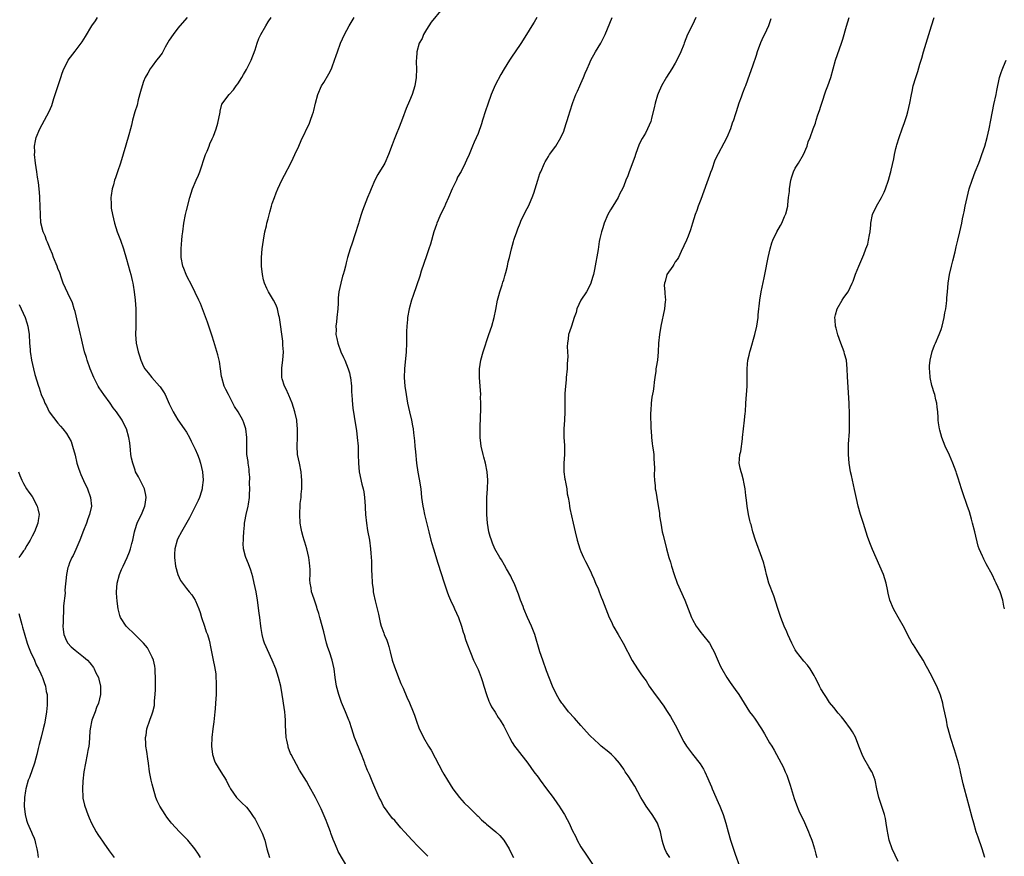
# Model space of a CAD drawing. Units: inches. Extents: x 2514000 to 2517000, y 1533000 to 1536000.
# Drawn here: x 2515064 to 2515294, y 1535547 to 1535742 of the extents above; entities that cross this region are included whole.
import ezdxf

# ---------------------------------------------------------------- set-up
doc = ezdxf.new("R2010")
doc.units = ezdxf.units.IN
doc.header["$MEASUREMENT"] = 0
doc.layers.add('LD25141533_10ft', color=93, linetype='Continuous')

msp = doc.modelspace()

# ---------------------------------------------------------------- linework, layer by layer
at = {"layer": 'LD25141533_10ft'}
for points, elevation in [([(2515162.66, 1535745), (2515160.11, 1535741.89), (2515159, 1535740.16), (2515158.31, 1535739), (2515157.94, 1535738.06), (2515157.31, 1535737), (2515156.74, 1535735), (2515156.66, 1535733.34), (2515156.59, 1535733), (2515156.58, 1535732.58), (2515156.63, 1535731), (2515156.6, 1535729), (2515156.3, 1535727), (2515155.61, 1535725), (2515155, 1535723.53), (2515154.22, 1535721.78), (2515153.39, 1535719.39), (2515152.59, 1535717.41), (2515152.45, 1535717), (2515152.09, 1535716.09), (2515151.45, 1535714.55), (2515151, 1535713.28), (2515150.12, 1535711), (2515149.23, 1535709), (2515149, 1535708.57), (2515147.67, 1535706.33), (2515146.97, 1535705), (2515146.1, 1535703), (2515145.79, 1535702.21), (2515145.26, 1535701), (2515144.47, 1535699), (2515144.03, 1535697.97), (2515143.78, 1535697), (2515143.24, 1535695.24), (2515143.1, 1535694.9), (2515142.27, 1535692.27), (2515141.68, 1535690.32), (2515141.21, 1535689), (2515140.59, 1535687), (2515140.24, 1535685.76), (2515140.07, 1535685), (2515139.76, 1535683.76), (2515139.55, 1535683), (2515139.41, 1535682.59), (2515138.97, 1535681.03), (2515138.55, 1535679), (2515138.39, 1535677.61), (2515138.35, 1535676.35), (2515138.27, 1535675), (2515138.09, 1535673), (2515137.97, 1535671.97), (2515137.87, 1535671), (2515137.89, 1535670.11), (2515137.87, 1535669), (2515138.05, 1535668.05), (2515138.28, 1535667), (2515139, 1535665), (2515139.65, 1535663.65), (2515139.93, 1535663), (2515140.73, 1535661), (2515141, 1535660.04), (2515141.21, 1535659.21), (2515141.24, 1535659), (2515141.47, 1535657), (2515141.52, 1535655.52), (2515141.56, 1535655), (2515141.62, 1535653.62), (2515141.81, 1535651.81), (2515142.1, 1535649.9), (2515142.37, 1535648.37), (2515142.63, 1535646.63), (2515142.84, 1535645), (2515143.02, 1535642.98), (2515143.07, 1535641), (2515143.1, 1535639), (2515143.3, 1535637), (2515143.94, 1535634.06), (2515144.21, 1535633), (2515144.34, 1535632.34), (2515144.53, 1535631), (2515144.68, 1535629), (2515144.69, 1535628.69), (2515144.79, 1535627), (2515144.97, 1535624.97), (2515145.26, 1535623.26), (2515145.71, 1535621), (2515145.96, 1535619), (2515145.99, 1535618.01), (2515146.12, 1535616.12), (2515146.13, 1535615), (2515146.16, 1535613.84), (2515146.23, 1535613), (2515146.34, 1535611), (2515146.52, 1535609.48), (2515146.56, 1535609), (2515146.61, 1535608.61), (2515147, 1535606.84), (2515147.49, 1535605), (2515147.77, 1535603.77), (2515147.92, 1535603), (2515148.2, 1535601.8), (2515148.4, 1535601), (2515148.57, 1535600.57), (2515149, 1535599.32), (2515149.13, 1535599), (2515149.73, 1535597.73), (2515149.93, 1535597), (2515150.23, 1535596.23), (2515150.49, 1535595), (2515151.01, 1535593), (2515151.51, 1535591.51), (2515152.17, 1535589.83), (2515152.47, 1535589), (2515152.59, 1535588.59), (2515153, 1535587.58), (2515153.51, 1535586.49), (2515154.41, 1535584.41), (2515155.04, 1535583.04), (2515155.87, 1535581), (2515156.19, 1535580.19), (2515156.58, 1535579), (2515157.3, 1535577), (2515157.87, 1535575.87), (2515158.26, 1535575), (2515159.43, 1535573), (2515160.04, 1535572.04), (2515161, 1535570.24), (2515162.68, 1535567), (2515163, 1535566.43), (2515163.85, 1535565), (2515165.15, 1535563), (2515166.71, 1535561), (2515167.78, 1535559.78), (2515169, 1535558.61), (2515170.6, 1535557), (2515170.79, 1535556.79), (2515171, 1535556.6), (2515171.79, 1535555.79), (2515172.72, 1535555), (2515173, 1535554.73), (2515175.15, 1535553), (2515176.11, 1535552.11), (2515177, 1535551), (2515178.23, 1535549), (2515178.5, 1535548.5), (2515179.28, 1535547)], 7010), ([(2515106.3, 1535547), (2515105.8, 1535547.8), (2515104.97, 1535549), (2515103.32, 1535551), (2515103, 1535551.37), (2515101.34, 1535553), (2515099.52, 1535555), (2515099.28, 1535555.28), (2515099, 1535555.69), (2515098.42, 1535556.42), (2515098.02, 1535557), (2515096.8, 1535559), (2515096.19, 1535560.19), (2515095.88, 1535561), (2515095.21, 1535563.21), (2515095, 1535564.11), (2515094.77, 1535565), (2515094.41, 1535567), (2515094.15, 1535569), (2515093.98, 1535570.02), (2515093.73, 1535571.73), (2515093.51, 1535573), (2515093.51, 1535573.51), (2515093.46, 1535575), (2515093.56, 1535575.56), (2515093.78, 1535577), (2515094.44, 1535579), (2515095, 1535580.51), (2515095.15, 1535581), (2515095.51, 1535582.49), (2515095.56, 1535583), (2515095.56, 1535583.56), (2515095.72, 1535585), (2515095.79, 1535586.21), (2515095.76, 1535587.76), (2515095.79, 1535589), (2515095.72, 1535590.28), (2515095.7, 1535591), (2515095.62, 1535591.62), (2515095.3, 1535593), (2515095, 1535593.76), (2515094.41, 1535595), (2515093.87, 1535595.87), (2515092.94, 1535597), (2515091, 1535598.95), (2515088.9, 1535601), (2515087.63, 1535603), (2515087.44, 1535603.44), (2515087.08, 1535605), (2515086.81, 1535606.81), (2515086.7, 1535608.7), (2515086.7, 1535609), (2515086.86, 1535611), (2515087.39, 1535613), (2515087.85, 1535614.15), (2515088.21, 1535615), (2515089.15, 1535617), (2515089.71, 1535618.29), (2515089.98, 1535619), (2515090.28, 1535620.28), (2515090.48, 1535621), (2515090.84, 1535623), (2515091, 1535623.49), (2515091.51, 1535625), (2515091.99, 1535626.01), (2515092.51, 1535627), (2515093, 1535628.22), (2515093.28, 1535629), (2515093.35, 1535629.35), (2515093.58, 1535631), (2515093.55, 1535631.55), (2515093.23, 1535633), (2515092.22, 1535635), (2515091.78, 1535635.78), (2515091.13, 1535637), (2515091, 1535637.33), (2515090.45, 1535639), (2515090.2, 1535640.2), (2515090.05, 1535641), (2515089.91, 1535642.09), (2515089.75, 1535643.75), (2515089.54, 1535645), (2515088.99, 1535647), (2515088.34, 1535648.34), (2515088, 1535649), (2515086.64, 1535651), (2515085.93, 1535651.93), (2515085.18, 1535653), (2515083.7, 1535655), (2515082.6, 1535656.6), (2515082.38, 1535657), (2515081.4, 1535659), (2515080.57, 1535661), (2515079.83, 1535663), (2515079.65, 1535663.65), (2515079.25, 1535665), (2515078.78, 1535667), (2515078.41, 1535668.41), (2515078.3, 1535669), (2515078.01, 1535670.01), (2515077.65, 1535671.65), (2515077, 1535674.37), (2515076.84, 1535675), (2515076.42, 1535676.42), (2515075.32, 1535678.68), (2515074.27, 1535681), (2515073.85, 1535682.15), (2515073.42, 1535683.42), (2515073, 1535684.45), (2515072.81, 1535685), (2515072.02, 1535687), (2515071.76, 1535687.76), (2515071.2, 1535689), (2515070.6, 1535690.6), (2515070.36, 1535691), (2515070.02, 1535692.02), (2515069.55, 1535693), (2515069.06, 1535695.06), (2515068.92, 1535696.92), (2515068.88, 1535699), (2515068.83, 1535700.83), (2515068.78, 1535701.22), (2515068.65, 1535703), (2515068.5, 1535704.5), (2515068.28, 1535705.72), (2515068.1, 1535707), (2515067.81, 1535709), (2515067.58, 1535711), (2515067.6, 1535711.6), (2515067.58, 1535713), (2515067.79, 1535714.21), (2515067.96, 1535715), (2515068.77, 1535717), (2515069.89, 1535719), (2515070.98, 1535721.02), (2515071.58, 1535722.42), (2515072.08, 1535724.08), (2515072.4, 1535725), (2515073, 1535726.85), (2515073.73, 1535729), (2515074.03, 1535729.97), (2515074.41, 1535731), (2515075, 1535732.21), (2515075.41, 1535733), (2515077, 1535735.1), (2515078.66, 1535737.34), (2515079.45, 1535738.55), (2515080.89, 1535741), (2515081.77, 1535742.23), (2515082.28, 1535743)], 6970), ([(2515103.13, 1535743), (2515101.46, 1535741), (2515101, 1535740.5), (2515099.86, 1535739), (2515099, 1535737.66), (2515098.05, 1535736.05), (2515097.31, 1535734.69), (2515097, 1535734.3), (2515096.46, 1535733.54), (2515096.02, 1535733), (2515095, 1535731.66), (2515094.54, 1535731), (2515094, 1535730), (2515093.39, 1535729), (2515093, 1535728.07), (2515092.63, 1535727), (2515092.31, 1535725.69), (2515091.76, 1535723.76), (2515091.48, 1535722.52), (2515090.97, 1535721), (2515090.43, 1535719), (2515090.14, 1535717.86), (2515089.97, 1535717), (2515089.58, 1535715.58), (2515088.82, 1535713.18), (2515087.61, 1535709), (2515086.94, 1535707), (2515086.41, 1535705.59), (2515086.23, 1535705), (2515085.95, 1535703.95), (2515085.67, 1535703), (2515085.45, 1535701.45), (2515085.37, 1535701), (2515085.41, 1535699.41), (2515085.4, 1535699), (2515085.47, 1535698.53), (2515085.73, 1535697), (2515086, 1535696), (2515086.24, 1535695), (2515086.87, 1535693), (2515087.6, 1535691), (2515088.3, 1535689), (2515089, 1535686.59), (2515089.76, 1535683.76), (2515089.99, 1535683), (2515090.35, 1535681.65), (2515090.5, 1535681), (2515090.56, 1535680.56), (2515090.82, 1535679), (2515091.02, 1535677), (2515091.16, 1535675), (2515091.22, 1535673), (2515091.17, 1535671.17), (2515091.17, 1535670.83), (2515091.12, 1535669), (2515091.3, 1535667), (2515091.74, 1535665), (2515092.06, 1535664.06), (2515092.36, 1535663), (2515093, 1535661.56), (2515093.28, 1535661), (2515094.08, 1535660.08), (2515094.89, 1535659), (2515096.69, 1535657), (2515096.83, 1535656.83), (2515097, 1535656.56), (2515097.65, 1535655.65), (2515098.02, 1535655), (2515099, 1535652.83), (2515099.92, 1535651), (2515101, 1535649.11), (2515102.49, 1535647), (2515103, 1535646.21), (2515103.67, 1535645), (2515104.11, 1535644.11), (2515105, 1535642.27), (2515105.55, 1535641), (2515105.97, 1535639.97), (2515106.3, 1535639), (2515106.74, 1535637), (2515106.87, 1535635), (2515106.69, 1535633.3), (2515106.65, 1535633), (2515106.47, 1535632.47), (2515106.02, 1535631), (2515105.71, 1535630.29), (2515105, 1535628.92), (2515103.73, 1535626.27), (2515101.82, 1535623), (2515101, 1535621.44), (2515100.8, 1535621), (2515100.3, 1535619), (2515100.23, 1535617.77), (2515100.23, 1535617), (2515100.45, 1535615), (2515100.99, 1535612.99), (2515101.63, 1535611.63), (2515102.06, 1535611), (2515103, 1535609.77), (2515103.66, 1535609), (2515104.26, 1535608.26), (2515105.05, 1535607.05), (2515105.1, 1535606.9), (2515105.89, 1535605), (2515106.19, 1535604.19), (2515106.53, 1535603), (2515107.19, 1535601), (2515107.61, 1535599.61), (2515107.88, 1535599), (2515108.27, 1535597.73), (2515108.44, 1535597), (2515108.52, 1535596.52), (2515109.25, 1535593), (2515109.56, 1535591.56), (2515109.82, 1535589.82), (2515109.86, 1535589), (2515109.92, 1535587.92), (2515109.89, 1535585), (2515109.8, 1535583), (2515109.68, 1535581.68), (2515109.64, 1535581), (2515109.43, 1535579.43), (2515109.37, 1535578.63), (2515109.12, 1535577), (2515108.9, 1535575), (2515108.84, 1535573), (2515109.04, 1535571), (2515109.55, 1535569.55), (2515109.8, 1535569), (2515111, 1535566.95), (2515112.25, 1535565), (2515112.51, 1535564.51), (2515113, 1535563.5), (2515113.27, 1535563), (2515114.7, 1535561), (2515115.84, 1535559.84), (2515117, 1535558.7), (2515117.75, 1535557.75), (2515118.58, 1535556.58), (2515119, 1535555.9), (2515119.49, 1535555), (2515120.51, 1535553), (2515120.66, 1535552.66), (2515121.25, 1535551), (2515121.77, 1535549), (2515122.34, 1535547)], 6980), ([(2515140.61, 1535544.61), (2515138.4, 1535548.4), (2515138.13, 1535549), (2515137.52, 1535550.48), (2515137.2, 1535551.2), (2515136.68, 1535552.68), (2515136.59, 1535553), (2515135.85, 1535555), (2515135.61, 1535555.61), (2515134.38, 1535558.38), (2515133.12, 1535561), (2515131.62, 1535563.62), (2515131, 1535564.77), (2515129.39, 1535567.39), (2515128.65, 1535568.65), (2515127.43, 1535571), (2515127.29, 1535571.29), (2515126.75, 1535572.75), (2515126.68, 1535573), (2515126.39, 1535574.39), (2515126.28, 1535575), (2515126.1, 1535577.9), (2515126.08, 1535579), (2515126.02, 1535580.02), (2515125.91, 1535581), (2515125.64, 1535583), (2515125.54, 1535583.54), (2515125.34, 1535585), (2515125, 1535587), (2515124.5, 1535589), (2515123.81, 1535591), (2515122.98, 1535593), (2515121.22, 1535597), (2515121, 1535597.67), (2515120.63, 1535599), (2515120.39, 1535600.39), (2515120.31, 1535601), (2515120.08, 1535603), (2515119.99, 1535603.99), (2515119.59, 1535607), (2515119.23, 1535609), (2515118.8, 1535611), (2515118.47, 1535612.47), (2515118.03, 1535614.03), (2515117.49, 1535615.49), (2515116.84, 1535617), (2515116.8, 1535617.2), (2515116.31, 1535619), (2515116.25, 1535620.25), (2515116.27, 1535621), (2515116.33, 1535621.67), (2515116.4, 1535623), (2515116.5, 1535624.5), (2515116.56, 1535625), (2515116.64, 1535625.36), (2515116.93, 1535627), (2515117.42, 1535629), (2515117.45, 1535629.45), (2515117.7, 1535631), (2515117.7, 1535631.7), (2515117.75, 1535633), (2515117.73, 1535634.27), (2515117.74, 1535635.74), (2515117.63, 1535637), (2515117.61, 1535637.61), (2515117.37, 1535639), (2515117.35, 1535639.35), (2515117.11, 1535641), (2515117.08, 1535642.92), (2515117.07, 1535645), (2515116.82, 1535647), (2515116.37, 1535648.37), (2515116.13, 1535649), (2515115.04, 1535651), (2515114.21, 1535652.21), (2515113.83, 1535653), (2515112.77, 1535655), (2515112.18, 1535656.18), (2515111.82, 1535657), (2515111.21, 1535659), (2515111.19, 1535659.19), (2515110.9, 1535661), (2515110.68, 1535662.68), (2515110.31, 1535664.31), (2515109.39, 1535667.39), (2515109, 1535668.63), (2515107.91, 1535671.91), (2515107, 1535674.39), (2515106.24, 1535676.24), (2515105.89, 1535677), (2515105, 1535678.8), (2515104.3, 1535680.3), (2515103, 1535682.8), (2515102.91, 1535683), (2515102.42, 1535684.42), (2515102.17, 1535685), (2515101.76, 1535687), (2515101.73, 1535687.73), (2515101.74, 1535689), (2515101.87, 1535690.13), (2515101.92, 1535691), (2515102.02, 1535692.02), (2515102.13, 1535693), (2515102.4, 1535695), (2515102.79, 1535697), (2515103, 1535697.92), (2515103.79, 1535701), (2515104.42, 1535703), (2515105.25, 1535705), (2515105.78, 1535706.22), (2515106.08, 1535707), (2515107.47, 1535711), (2515107.82, 1535711.82), (2515108.28, 1535713), (2515108.47, 1535713.53), (2515109, 1535714.65), (2515109.28, 1535715.28), (2515109.91, 1535717), (2515110.35, 1535718.35), (2515110.87, 1535720.87), (2515110.88, 1535721.12), (2515111.22, 1535722.78), (2515112.98, 1535725), (2515113.93, 1535726.07), (2515114.57, 1535727), (2515115, 1535727.53), (2515115.89, 1535729), (2515116.33, 1535729.67), (2515117, 1535730.86), (2515118.06, 1535733), (2515119, 1535735.47), (2515119.47, 1535737), (2515119.89, 1535738.11), (2515120.34, 1535739), (2515121.48, 1535741), (2515122.02, 1535741.98), (2515122.79, 1535743)], 6990), ([(2515159.26, 1535547.26), (2515158.3, 1535548.3), (2515157.6, 1535549), (2515157, 1535549.64), (2515155.64, 1535551), (2515153.86, 1535553), (2515153, 1535553.93), (2515151.59, 1535555.59), (2515151, 1535556.17), (2515150.64, 1535556.64), (2515150.35, 1535557), (2515149.82, 1535557.82), (2515148.94, 1535559), (2515148.33, 1535560.33), (2515147.95, 1535561), (2515146.43, 1535564.43), (2515145.67, 1535566.33), (2515145.25, 1535567.25), (2515144.7, 1535568.7), (2515144.6, 1535569), (2515144.37, 1535569.63), (2515143.83, 1535571), (2515143.57, 1535571.57), (2515142.43, 1535574.43), (2515142.22, 1535575), (2515141.54, 1535577), (2515141, 1535578.69), (2515140.89, 1535579), (2515140.08, 1535581), (2515139.15, 1535583.15), (2515138.5, 1535585), (2515137.99, 1535587), (2515137.68, 1535589), (2515137.43, 1535591), (2515137.01, 1535593), (2515136.33, 1535595), (2515135.98, 1535595.99), (2515135.68, 1535597), (2515135, 1535599.63), (2515134.1, 1535603), (2515133.89, 1535603.89), (2515133.52, 1535605), (2515133.41, 1535605.41), (2515132.85, 1535607), (2515132.39, 1535608.39), (2515132.2, 1535609), (2515132.08, 1535609.92), (2515131.87, 1535611), (2515131.81, 1535611.81), (2515131.84, 1535613), (2515131.83, 1535614.17), (2515131.8, 1535615), (2515131.73, 1535615.73), (2515131.53, 1535617), (2515131.04, 1535619.04), (2515130.6, 1535620.6), (2515130.45, 1535621), (2515130.22, 1535621.78), (2515129.91, 1535623), (2515129.78, 1535623.78), (2515129.53, 1535625), (2515129.41, 1535627), (2515129.41, 1535627.41), (2515129.53, 1535629), (2515129.55, 1535629.55), (2515129.74, 1535631), (2515129.76, 1535631.76), (2515129.89, 1535633), (2515129.92, 1535635), (2515129.86, 1535635.86), (2515129.74, 1535637), (2515129.35, 1535639), (2515128.93, 1535641), (2515128.79, 1535643), (2515128.88, 1535645), (2515128.93, 1535647), (2515128.76, 1535648.76), (2515128.72, 1535649), (2515128.27, 1535651), (2515127.99, 1535651.99), (2515127.65, 1535653), (2515126.89, 1535654.89), (2515126.83, 1535655), (2515126.29, 1535656.29), (2515125.87, 1535657), (2515125.32, 1535658.68), (2515125.23, 1535659), (2515125.21, 1535661), (2515125.23, 1535661.23), (2515125.48, 1535663), (2515125.6, 1535665), (2515125.51, 1535666.49), (2515125.49, 1535667), (2515125.44, 1535667.44), (2515124.7, 1535673), (2515124.58, 1535673.42), (2515124.22, 1535675), (2515123.89, 1535675.89), (2515123.33, 1535677), (2515122.17, 1535679), (2515121.77, 1535679.77), (2515121.21, 1535681), (2515121, 1535681.74), (2515120.7, 1535683), (2515120.49, 1535685), (2515120.49, 1535687), (2515120.66, 1535689), (2515120.93, 1535691), (2515121.31, 1535693), (2515121.65, 1535694.35), (2515121.77, 1535695), (2515122.02, 1535696.02), (2515122.42, 1535697.58), (2515122.82, 1535699), (2515123, 1535699.55), (2515123.51, 1535701), (2515123.93, 1535702.07), (2515124.33, 1535703), (2515125.24, 1535705), (2515125.83, 1535706.17), (2515127.31, 1535709), (2515127.86, 1535710.14), (2515128.31, 1535711), (2515129.2, 1535713), (2515129.75, 1535714.26), (2515131.67, 1535718.33), (2515131.94, 1535719), (2515132.36, 1535720.36), (2515132.59, 1535721), (2515132.68, 1535721.32), (2515133.06, 1535723), (2515133.64, 1535725), (2515134.51, 1535727), (2515135, 1535727.85), (2515136.18, 1535729.82), (2515136.79, 1535731), (2515137, 1535731.5), (2515137.56, 1535733), (2515137.9, 1535734.1), (2515138.2, 1535735), (2515138.96, 1535737), (2515139.87, 1535739), (2515140.95, 1535741.05), (2515142.14, 1535743)], 7000), ([(2515184.75, 1535743), (2515184.07, 1535741.93), (2515183.57, 1535741), (2515182.33, 1535739), (2515181, 1535736.95), (2515179.67, 1535735), (2515179, 1535733.95), (2515178.34, 1535733), (2515177.12, 1535731), (2515176.33, 1535729.67), (2515175, 1535727.22), (2515174.08, 1535725), (2515173.27, 1535722.73), (2515172.78, 1535721.22), (2515172.02, 1535719), (2515171.79, 1535718.21), (2515171, 1535715.92), (2515170.14, 1535713.86), (2515169.74, 1535713), (2515168.92, 1535711), (2515168.28, 1535709.72), (2515168.04, 1535709), (2515167.04, 1535707.04), (2515166.24, 1535705.76), (2515165.95, 1535705), (2515165, 1535703), (2515164.15, 1535701), (2515163.42, 1535699.42), (2515163.17, 1535698.83), (2515162.26, 1535697), (2515161.68, 1535695.68), (2515161.4, 1535695), (2515161.31, 1535694.69), (2515160.71, 1535693), (2515159.88, 1535690.12), (2515159.54, 1535689), (2515159, 1535687.35), (2515157.78, 1535683.78), (2515157.4, 1535682.6), (2515155.9, 1535678.1), (2515155.51, 1535677), (2515154.95, 1535675), (2515154.58, 1535673), (2515154.54, 1535672.55), (2515154.36, 1535671), (2515154.3, 1535669.7), (2515154.31, 1535667), (2515154.24, 1535665), (2515153.82, 1535661), (2515153.78, 1535659), (2515153.94, 1535657), (2515154.23, 1535655), (2515154.59, 1535653), (2515155.03, 1535650.97), (2515155.48, 1535649), (2515155.73, 1535647.73), (2515155.85, 1535647), (2515155.94, 1535646.06), (2515156.19, 1535644.19), (2515156.26, 1535643), (2515156.39, 1535641.61), (2515156.66, 1535639), (2515156.93, 1535636.93), (2515157.25, 1535635.25), (2515157.63, 1535633), (2515157.85, 1535631), (2515158.1, 1535629), (2515158.28, 1535628.28), (2515158.51, 1535627), (2515159.5, 1535623), (2515160.02, 1535621), (2515160.23, 1535620.23), (2515160.6, 1535619), (2515161.64, 1535615.64), (2515163.09, 1535611.09), (2515163.81, 1535609), (2515164.13, 1535608.13), (2515164.62, 1535607), (2515165.36, 1535605.36), (2515165.55, 1535605), (2515165.97, 1535603.97), (2515166.45, 1535603), (2515167.18, 1535601), (2515167.57, 1535599.57), (2515167.77, 1535599), (2515168.11, 1535597.89), (2515168.37, 1535597), (2515169.21, 1535594.79), (2515169.97, 1535593), (2515171, 1535590.82), (2515171.75, 1535589), (2515172.03, 1535588.03), (2515172.38, 1535587), (2515172.99, 1535584.99), (2515173.5, 1535583.5), (2515173.79, 1535583), (2515174.17, 1535582.17), (2515175, 1535580.92), (2515175.69, 1535579.69), (2515176.17, 1535579), (2515177, 1535577.66), (2515177.91, 1535575.91), (2515178.34, 1535575), (2515179, 1535573.84), (2515179.51, 1535573), (2515180.15, 1535572.15), (2515182.6, 1535569), (2515184.04, 1535567), (2515185, 1535565.72), (2515185.49, 1535565), (2515187, 1535563.03), (2515188.52, 1535561), (2515189.54, 1535559.54), (2515189.94, 1535559), (2515190.33, 1535558.33), (2515191.15, 1535557), (2515191.82, 1535555.82), (2515192.25, 1535555), (2515193, 1535553.4), (2515193.8, 1535551.8), (2515194.16, 1535551), (2515195, 1535549.48), (2515195.31, 1535549), (2515196.02, 1535548.02), (2515197.99, 1535545)], 7020), ([(2515215.73, 1535547), (2515215.46, 1535547.46), (2515215, 1535548.18), (2515214.59, 1535549), (2515214.2, 1535550.2), (2515213.97, 1535551), (2515213.57, 1535553), (2515212.88, 1535555), (2515212.18, 1535556.18), (2515211.65, 1535557), (2515211, 1535557.87), (2515210.22, 1535559), (2515209.74, 1535559.74), (2515209, 1535561), (2515207.61, 1535563.61), (2515206.02, 1535566.02), (2515205.35, 1535567), (2515205, 1535567.56), (2515204.42, 1535568.42), (2515203.97, 1535569), (2515203, 1535570.18), (2515202.15, 1535571), (2515201.53, 1535571.53), (2515199.76, 1535573), (2515199, 1535573.66), (2515198.3, 1535574.3), (2515197, 1535575.54), (2515195.71, 1535577), (2515195, 1535577.77), (2515193.53, 1535579.53), (2515192.14, 1535581), (2515191, 1535582.45), (2515190.75, 1535582.75), (2515190.55, 1535583), (2515189.95, 1535583.95), (2515189.34, 1535585), (2515188.4, 1535587), (2515187, 1535590.51), (2515186.09, 1535593), (2515185.4, 1535595), (2515184.24, 1535599), (2515183.45, 1535601), (2515183, 1535601.98), (2515182.55, 1535603), (2515181.71, 1535605), (2515181.53, 1535605.53), (2515180.95, 1535607), (2515180.44, 1535608.44), (2515179.41, 1535611), (2515179, 1535611.87), (2515178.63, 1535612.63), (2515177.67, 1535614.33), (2515177.21, 1535615.21), (2515176.45, 1535616.45), (2515176.07, 1535617), (2515174.93, 1535619), (2515174.36, 1535620.36), (2515174.13, 1535621), (2515173.87, 1535621.87), (2515173.56, 1535623), (2515173.2, 1535625), (2515173.04, 1535627), (2515173.02, 1535629), (2515173.08, 1535631), (2515173.19, 1535633), (2515173.28, 1535635), (2515173.14, 1535637), (2515172.72, 1535639), (2515172.36, 1535640.36), (2515172.17, 1535641), (2515171.73, 1535643), (2515171.63, 1535643.63), (2515171.51, 1535645), (2515171.53, 1535646.47), (2515171.5, 1535647), (2515171.5, 1535647.5), (2515171.65, 1535651.65), (2515171.65, 1535653), (2515171.62, 1535654.38), (2515171.63, 1535655), (2515171.49, 1535657), (2515171.34, 1535659), (2515171.35, 1535661), (2515171.65, 1535663), (2515172.2, 1535665), (2515173.55, 1535669), (2515174.19, 1535671), (2515174.76, 1535673), (2515175.14, 1535674.86), (2515175.55, 1535677), (2515175.85, 1535678.15), (2515176.08, 1535679), (2515176.63, 1535680.63), (2515176.79, 1535681.21), (2515177, 1535681.81), (2515177.26, 1535682.74), (2515177.51, 1535683.51), (2515177.86, 1535685), (2515178.04, 1535685.96), (2515178.36, 1535687), (2515178.84, 1535689), (2515179.29, 1535690.71), (2515179.36, 1535691), (2515179.5, 1535691.5), (2515180.03, 1535693), (2515180.32, 1535693.68), (2515180.81, 1535695), (2515181, 1535695.45), (2515182.15, 1535697.85), (2515182.78, 1535699), (2515183, 1535699.47), (2515183.65, 1535701), (2515184.01, 1535701.99), (2515184.96, 1535705.04), (2515185.45, 1535706.55), (2515185.63, 1535707), (2515186.49, 1535709), (2515186.67, 1535709.33), (2515187.42, 1535710.58), (2515187.69, 1535711), (2515189.12, 1535713), (2515190.34, 1535715), (2515191, 1535716.49), (2515191.2, 1535717), (2515192.17, 1535720.17), (2515192.41, 1535721), (2515193.15, 1535723.15), (2515193.85, 1535725), (2515194.21, 1535725.79), (2515194.72, 1535727), (2515195, 1535727.6), (2515195.62, 1535729), (2515196.02, 1535729.98), (2515196.48, 1535731), (2515197, 1535732.27), (2515197.35, 1535733), (2515198.44, 1535735), (2515199.65, 1535737), (2515200.69, 1535739), (2515202.33, 1535743)], 7030), ([(2515221.78, 1535743), (2515221, 1535741.24), (2515219.9, 1535739), (2515219.1, 1535737), (2515219, 1535736.71), (2515218.31, 1535735), (2515217.38, 1535733), (2515217, 1535732.3), (2515216.23, 1535731), (2515214.96, 1535729.04), (2515213.78, 1535727), (2515213, 1535725.23), (2515212.86, 1535724.86), (2515212.31, 1535723), (2515212.11, 1535721.89), (2515211.48, 1535719.48), (2515211.38, 1535719), (2515211.28, 1535718.72), (2515210.55, 1535717), (2515210.03, 1535716.03), (2515209.28, 1535714.72), (2515208.61, 1535713.39), (2515207.73, 1535711), (2515207.56, 1535710.44), (2515206.29, 1535707), (2515205.97, 1535706.03), (2515205.5, 1535705), (2515205, 1535703.74), (2515204.67, 1535703), (2515204.1, 1535701.9), (2515203.68, 1535701), (2515202.46, 1535699), (2515201.88, 1535698.12), (2515201.3, 1535697), (2515200.43, 1535695), (2515200.1, 1535693.9), (2515199.79, 1535693), (2515199.45, 1535691.45), (2515199.29, 1535690.71), (2515199, 1535688.88), (2515198.16, 1535684.16), (2515197.91, 1535683), (2515197.69, 1535682.31), (2515197.32, 1535681), (2515197, 1535680.31), (2515196.27, 1535679), (2515195, 1535677), (2515194.08, 1535675), (2515193.86, 1535674.14), (2515193.45, 1535673), (2515192.79, 1535671), (2515192.37, 1535669.63), (2515192.12, 1535669), (2515192.04, 1535668.04), (2515191.84, 1535667), (2515191.76, 1535666.24), (2515191.86, 1535665), (2515191.92, 1535663.92), (2515191.8, 1535662.2), (2515191.77, 1535661), (2515191.59, 1535659), (2515191.56, 1535658.44), (2515191.4, 1535657), (2515191.29, 1535655.29), (2515191.25, 1535651), (2515191.16, 1535649), (2515191.02, 1535646.98), (2515191.04, 1535645), (2515191.17, 1535643.17), (2515191.14, 1535642.86), (2515191.16, 1535641), (2515191.03, 1535639), (2515191.03, 1535637), (2515191.26, 1535635.26), (2515191.3, 1535635), (2515191.41, 1535634.59), (2515191.7, 1535633), (2515191.81, 1535631.82), (2515192.01, 1535631), (2515192.25, 1535629.75), (2515192.32, 1535629), (2515192.41, 1535628.41), (2515193.2, 1535625), (2515193.63, 1535623), (2515194.11, 1535621), (2515194.75, 1535619), (2515195, 1535618.36), (2515195.59, 1535617), (2515196.05, 1535616.05), (2515197, 1535614.24), (2515197.41, 1535613.41), (2515197.58, 1535613), (2515198.04, 1535612.04), (2515198.44, 1535611), (2515199, 1535609.65), (2515199.24, 1535609), (2515199.76, 1535607.76), (2515200.04, 1535607), (2515201.62, 1535603), (2515202.2, 1535601.8), (2515202.56, 1535601), (2515202.7, 1535600.7), (2515203.72, 1535599), (2515204.86, 1535597), (2515206.98, 1535592.98), (2515208.23, 1535591), (2515209, 1535589.86), (2515209.6, 1535589), (2515210.19, 1535588.19), (2515210.96, 1535587), (2515212.36, 1535585), (2515212.64, 1535584.64), (2515214.32, 1535582.32), (2515215, 1535581.28), (2515215.89, 1535579.89), (2515217, 1535577.96), (2515218.02, 1535576.02), (2515218.48, 1535575), (2515219, 1535574), (2515219.62, 1535573), (2515221, 1535571.13), (2515222.82, 1535568.82), (2515223.61, 1535567.61), (2515223.91, 1535567), (2515224.59, 1535565.41), (2515224.86, 1535564.86), (2515225.45, 1535563.45), (2515225.59, 1535563), (2515227, 1535559.83), (2515227.39, 1535559), (2515228.15, 1535557), (2515228.77, 1535555), (2515229.33, 1535553), (2515229.93, 1535551), (2515231, 1535547.76), (2515232, 1535545)], 7040), ([(2515239.33, 1535742.67), (2515238.75, 1535741), (2515237.84, 1535739), (2515237.55, 1535738.45), (2515236.93, 1535737.07), (2515236.15, 1535735), (2515235.87, 1535734.13), (2515235, 1535731.65), (2515234.34, 1535729.66), (2515233.38, 1535727), (2515233.26, 1535726.74), (2515232.71, 1535725.29), (2515232.4, 1535724.4), (2515231.87, 1535723), (2515231.21, 1535721), (2515231, 1535720.3), (2515230.58, 1535719), (2515230.31, 1535718.31), (2515229.87, 1535717), (2515229.01, 1535714.99), (2515228.33, 1535713.67), (2515227, 1535711.21), (2515226.27, 1535709.73), (2515225.51, 1535707.51), (2515225.2, 1535706.8), (2515225, 1535706.14), (2515224.41, 1535704.41), (2515223, 1535700.51), (2515222.37, 1535699), (2515222.02, 1535697.98), (2515221.62, 1535697), (2515221.01, 1535695.01), (2515220.59, 1535693.41), (2515220, 1535692), (2515219.63, 1535691), (2515219, 1535689.69), (2515218.41, 1535688.41), (2515217.74, 1535687), (2515217.47, 1535686.53), (2515217, 1535685.96), (2515216.68, 1535685.32), (2515216.47, 1535685), (2515215.03, 1535683), (2515214.63, 1535681.37), (2515214.48, 1535681), (2515214.45, 1535680.45), (2515214.59, 1535679), (2515214.6, 1535678.6), (2515214.73, 1535677), (2515214.69, 1535676.69), (2515214.48, 1535675), (2515213.65, 1535671), (2515213.32, 1535669), (2515213.12, 1535667), (2515213.03, 1535665), (2515212.84, 1535663), (2515212.57, 1535661.43), (2515212.51, 1535661), (2515212.45, 1535660.45), (2515212.23, 1535659), (2515212.09, 1535657.91), (2515212.01, 1535657), (2515211.83, 1535655.83), (2515211.57, 1535654.43), (2515211.36, 1535653), (2515211.28, 1535651.28), (2515211.24, 1535650.76), (2515211.32, 1535647), (2515211.36, 1535646.64), (2515211.46, 1535645), (2515211.62, 1535643.62), (2515211.74, 1535643), (2515211.86, 1535642.14), (2515212, 1535641), (2515212.03, 1535640.03), (2515212.11, 1535639), (2515212.14, 1535637.86), (2515212.11, 1535636.11), (2515212.16, 1535635), (2515212.29, 1535633.71), (2515212.35, 1535633), (2515212.45, 1535632.45), (2515212.68, 1535631), (2515213.04, 1535629.04), (2515213.31, 1535627.31), (2515213.37, 1535626.63), (2515213.61, 1535625), (2515213.98, 1535623), (2515214.17, 1535622.17), (2515214.97, 1535619), (2515215.51, 1535617), (2515215.87, 1535615.87), (2515216.11, 1535615), (2515216.74, 1535613), (2515217.48, 1535611), (2515219.21, 1535607), (2515220.77, 1535603), (2515221, 1535602.54), (2515221.91, 1535601), (2515222.35, 1535600.35), (2515223, 1535599.47), (2515223.4, 1535599), (2515224.98, 1535596.98), (2515225.71, 1535595.71), (2515226.05, 1535595), (2515227, 1535592.83), (2515227.58, 1535591.58), (2515227.87, 1535591), (2515229.02, 1535589.02), (2515229.83, 1535587.83), (2515231, 1535586.21), (2515231.84, 1535585), (2515234.33, 1535581), (2515235, 1535580.11), (2515235.47, 1535579.47), (2515237.12, 1535577), (2515237.83, 1535575.83), (2515239, 1535573.78), (2515239.5, 1535573), (2515240.06, 1535572.06), (2515240.66, 1535571), (2515241.73, 1535569), (2515242.16, 1535568.16), (2515242.68, 1535567), (2515243, 1535566.21), (2515243.45, 1535565), (2515243.83, 1535563.83), (2515244.75, 1535560.75), (2515245.28, 1535559.28), (2515245.86, 1535557.86), (2515247.14, 1535555.14), (2515248.06, 1535553), (2515248.33, 1535552.33), (2515248.84, 1535551), (2515249, 1535550.54), (2515249.49, 1535549), (2515249.8, 1535547.8), (2515250.03, 1535547)], 7050), ([(2515269, 1535546.07), (2515267.63, 1535549), (2515266.94, 1535551), (2515266.45, 1535553.55), (2515266.24, 1535555), (2515266.05, 1535556.05), (2515265.81, 1535557), (2515264.5, 1535561), (2515264.05, 1535563), (2515263.64, 1535565), (2515262.92, 1535566.92), (2515262.88, 1535567), (2515262.16, 1535568.16), (2515261, 1535570.14), (2515260.59, 1535571), (2515260.17, 1535572.17), (2515259.86, 1535573), (2515259.04, 1535575.04), (2515258.33, 1535576.33), (2515257.87, 1535577), (2515256.39, 1535579), (2515255.77, 1535579.77), (2515255, 1535580.63), (2515253.99, 1535581.99), (2515253, 1535583.19), (2515252.3, 1535584.3), (2515251.79, 1535585), (2515251, 1535586.33), (2515250.63, 1535587), (2515250.13, 1535588.13), (2515249.64, 1535589), (2515249.44, 1535589.44), (2515248.46, 1535591), (2515247.86, 1535591.86), (2515247, 1535592.8), (2515245.31, 1535595), (2515245, 1535595.48), (2515244.21, 1535597), (2515243.29, 1535599), (2515243, 1535599.65), (2515242.44, 1535601), (2515241.66, 1535603), (2515241.49, 1535603.49), (2515240.92, 1535605.08), (2515240.01, 1535608.01), (2515238.84, 1535611), (2515238.46, 1535612.46), (2515238.27, 1535613), (2515238.09, 1535614.09), (2515237.81, 1535615), (2515237.67, 1535615.67), (2515237.23, 1535617), (2515235.72, 1535621), (2515235.08, 1535623), (2515234.68, 1535624.68), (2515234.57, 1535625), (2515234.42, 1535625.58), (2515234.12, 1535627), (2515233.77, 1535629), (2515233.62, 1535630.38), (2515233.47, 1535631.47), (2515233.29, 1535633), (2515233, 1535634.56), (2515232.92, 1535635), (2515232.53, 1535636.53), (2515232.37, 1535637), (2515232.17, 1535637.83), (2515231.93, 1535639), (2515231.96, 1535639.96), (2515232.08, 1535641), (2515232.32, 1535641.68), (2515232.66, 1535644.66), (2515232.73, 1535645), (2515232.94, 1535647), (2515233.19, 1535649), (2515233.34, 1535650.66), (2515233.38, 1535651), (2515233.49, 1535653), (2515233.76, 1535657), (2515233.77, 1535658.23), (2515233.8, 1535659), (2515233.8, 1535659.8), (2515233.77, 1535661), (2515233.89, 1535662.11), (2515233.96, 1535663), (2515234.23, 1535664.23), (2515234.44, 1535665), (2515234.58, 1535665.42), (2515235.57, 1535669), (2515236.03, 1535671), (2515236.32, 1535673), (2515236.37, 1535673.63), (2515236.7, 1535677), (2515237.03, 1535679), (2515237.73, 1535682.27), (2515237.91, 1535683), (2515238.71, 1535687), (2515239.17, 1535689), (2515239.57, 1535690.43), (2515239.79, 1535691), (2515240.72, 1535693), (2515241.56, 1535694.44), (2515241.85, 1535695), (2515242.52, 1535696.52), (2515242.76, 1535697), (2515242.82, 1535697.18), (2515243.23, 1535699), (2515243.24, 1535699.24), (2515243.45, 1535701), (2515243.63, 1535702.37), (2515243.65, 1535703), (2515243.99, 1535705), (2515244.2, 1535705.8), (2515244.6, 1535707), (2515245, 1535707.81), (2515245.77, 1535709), (2515246.95, 1535711), (2515247.76, 1535713), (2515248.04, 1535713.96), (2515248.45, 1535715), (2515249.17, 1535717), (2515249.69, 1535718.31), (2515249.86, 1535719), (2515250.27, 1535720.27), (2515250.68, 1535721.32), (2515251, 1535722.3), (2515251.21, 1535723), (2515252.13, 1535725.87), (2515252.59, 1535727), (2515253.27, 1535729), (2515253.81, 1535731), (2515254.37, 1535733), (2515255.79, 1535737), (2515256.09, 1535737.91), (2515256.95, 1535740.95), (2515257.6, 1535743)], 7060), ([(2515289.24, 1535547), (2515288.62, 1535549), (2515287.7, 1535551.7), (2515287.23, 1535553), (2515286.63, 1535555), (2515286.3, 1535556.3), (2515285.58, 1535559), (2515284.44, 1535563), (2515284.14, 1535564.14), (2515283.58, 1535567), (2515283.47, 1535567.47), (2515283.09, 1535569), (2515282.14, 1535572.14), (2515281.27, 1535574.73), (2515280.64, 1535577), (2515280.54, 1535577.46), (2515280.24, 1535579), (2515280.07, 1535580.07), (2515279.53, 1535582.47), (2515279.43, 1535583), (2515278.89, 1535584.89), (2515277.99, 1535587), (2515277.65, 1535587.65), (2515277, 1535589), (2515275.93, 1535591), (2515275.59, 1535591.59), (2515274.84, 1535593), (2515273.56, 1535595), (2515273.34, 1535595.34), (2515272.57, 1535596.57), (2515272.29, 1535597), (2515271.16, 1535599), (2515270.46, 1535600.46), (2515269, 1535603.03), (2515268.32, 1535604.32), (2515267.92, 1535605), (2515267.08, 1535607), (2515266.7, 1535608.7), (2515266.5, 1535609.5), (2515266.18, 1535611), (2515265.55, 1535613), (2515264.76, 1535615), (2515263, 1535618.88), (2515262.4, 1535620.4), (2515261.88, 1535621.88), (2515260.89, 1535624.89), (2515260.21, 1535627), (2515259.66, 1535629), (2515259.28, 1535630.72), (2515258.83, 1535632.83), (2515258.32, 1535635), (2515258.11, 1535636.11), (2515257.9, 1535637), (2515257.58, 1535639), (2515257.4, 1535641), (2515257.43, 1535642.57), (2515257.42, 1535643), (2515257.42, 1535643.42), (2515257.63, 1535646.37), (2515257.64, 1535647.64), (2515257.68, 1535649), (2515257.66, 1535650.34), (2515257.55, 1535653), (2515257.17, 1535659.17), (2515257.1, 1535661), (2515256.92, 1535663), (2515256.51, 1535664.51), (2515256.4, 1535665), (2515256.05, 1535665.95), (2515255.63, 1535667), (2515254.92, 1535668.92), (2515254.52, 1535670.52), (2515254.38, 1535671), (2515254.34, 1535672.34), (2515254.26, 1535673), (2515254.37, 1535673.63), (2515254.81, 1535675), (2515255.98, 1535677), (2515256.33, 1535677.67), (2515257.31, 1535679), (2515258.31, 1535681), (2515258.51, 1535681.49), (2515259.08, 1535683.08), (2515259.86, 1535685), (2515261, 1535687.72), (2515261.49, 1535689), (2515261.89, 1535690.11), (2515262.11, 1535691), (2515262.29, 1535692.29), (2515262.45, 1535693), (2515262.61, 1535694.61), (2515262.66, 1535695), (2515263.04, 1535697), (2515263.98, 1535699), (2515265.12, 1535701), (2515265.76, 1535702.24), (2515266.08, 1535703), (2515266.77, 1535705), (2515267.24, 1535706.76), (2515267.31, 1535707), (2515267.4, 1535707.4), (2515267.97, 1535710.03), (2515268.13, 1535711), (2515268.45, 1535712.45), (2515268.59, 1535713), (2515268.7, 1535713.3), (2515269.2, 1535715), (2515269.9, 1535717), (2515270.45, 1535718.45), (2515271, 1535720.08), (2515271.29, 1535721), (2515271.76, 1535723), (2515272.12, 1535725), (2515272.28, 1535725.72), (2515272.54, 1535727), (2515273.11, 1535729), (2515273.58, 1535730.42), (2515274.07, 1535732.07), (2515274.51, 1535733.49), (2515274.93, 1535735), (2515275.53, 1535737), (2515276.8, 1535741), (2515277.38, 1535743)], 7070), ([(2515293.8, 1535605), (2515293.65, 1535605.65), (2515293.39, 1535607), (2515292.77, 1535609), (2515291.9, 1535611), (2515291.59, 1535611.59), (2515291, 1535612.84), (2515289.54, 1535615.54), (2515289, 1535616.63), (2515288.8, 1535617), (2515288.67, 1535617.33), (2515287.92, 1535619), (2515287.65, 1535619.65), (2515286.86, 1535623), (2515286.35, 1535625), (2515286.08, 1535625.92), (2515285.62, 1535627.62), (2515285.13, 1535629.13), (2515284.08, 1535632.08), (2515283.77, 1535633), (2515283, 1535635.51), (2515282.64, 1535636.64), (2515282.52, 1535637), (2515281.76, 1535639), (2515281, 1535640.83), (2515279.98, 1535643), (2515279.19, 1535645), (2515278.7, 1535646.7), (2515278.63, 1535647), (2515278.4, 1535648.4), (2515278.35, 1535649), (2515278.33, 1535649.67), (2515278.22, 1535651), (2515278.08, 1535652.08), (2515278.03, 1535653), (2515277.78, 1535653.78), (2515277.55, 1535655), (2515277.38, 1535655.38), (2515276.91, 1535656.91), (2515276.87, 1535657.13), (2515276.45, 1535659), (2515276.38, 1535660.38), (2515276.31, 1535661), (2515276.3, 1535661.7), (2515276.46, 1535663), (2515276.92, 1535665.08), (2515277.5, 1535666.5), (2515277.68, 1535667), (2515278.57, 1535669), (2515279, 1535670.17), (2515279.28, 1535671), (2515279.75, 1535673), (2515279.91, 1535674.09), (2515280.09, 1535675), (2515280.28, 1535676.28), (2515280.36, 1535677), (2515280.39, 1535677.61), (2515280.53, 1535679), (2515280.68, 1535681), (2515281, 1535683), (2515281.47, 1535685), (2515281.79, 1535686.21), (2515282.3, 1535688.3), (2515282.56, 1535689.44), (2515282.95, 1535691), (2515283.42, 1535693), (2515283.86, 1535695), (2515284.02, 1535696.02), (2515284.23, 1535697), (2515284.39, 1535697.61), (2515284.63, 1535699), (2515285.06, 1535701), (2515285.58, 1535703), (2515286.23, 1535705), (2515286.99, 1535707), (2515287.8, 1535709), (2515288.13, 1535709.87), (2515288.54, 1535711), (2515289.21, 1535713), (2515289.75, 1535715), (2515290.2, 1535717), (2515290.61, 1535719), (2515291.33, 1535722.67), (2515291.84, 1535725), (2515292.02, 1535725.98), (2515292.65, 1535729), (2515293, 1535730.12), (2515293.23, 1535730.77), (2515293.54, 1535731.54), (2515294.17, 1535733)], 7080), ([(2515063.98, 1535675.98), (2515064.47, 1535675), (2515065.35, 1535673), (2515065.73, 1535671.73), (2515066.01, 1535671), (2515066.3, 1535669), (2515066.38, 1535667), (2515066.52, 1535665.48), (2515066.55, 1535665), (2515066.59, 1535664.59), (2515066.87, 1535663), (2515067.32, 1535661), (2515067.66, 1535659.66), (2515068.46, 1535657), (2515068.61, 1535656.61), (2515069.1, 1535655), (2515069.69, 1535653.69), (2515069.95, 1535653), (2515070.35, 1535652.35), (2515071, 1535650.99), (2515073, 1535648.3), (2515073.63, 1535647.63), (2515074.15, 1535647), (2515075, 1535645.89), (2515075.58, 1535645), (2515076.07, 1535644.07), (2515076.42, 1535643), (2515077, 1535640.86), (2515077.46, 1535639), (2515077.8, 1535637.8), (2515078.1, 1535637), (2515078.32, 1535636.32), (2515079, 1535634.99), (2515079.89, 1535633), (2515080.61, 1535631), (2515080.81, 1535629), (2515080.4, 1535627), (2515080, 1535626), (2515079.67, 1535625), (2515079, 1535623.3), (2515078.16, 1535621), (2515077.42, 1535619.42), (2515077.18, 1535618.82), (2515076.54, 1535617.46), (2515076.25, 1535617), (2515075.73, 1535615.73), (2515075.45, 1535615), (2515075.36, 1535614.64), (2515075.02, 1535613), (2515074.65, 1535609.35), (2515074.67, 1535608.67), (2515074.33, 1535605.67), (2515074.31, 1535604.31), (2515074.22, 1535603), (2515074.2, 1535601.8), (2515074.17, 1535601), (2515074.2, 1535600.2), (2515074.39, 1535599), (2515075, 1535597.52), (2515075.33, 1535597), (2515076.14, 1535596.14), (2515077, 1535595.33), (2515079, 1535593.8), (2515079.88, 1535593), (2515080.43, 1535592.43), (2515081.29, 1535591.29), (2515081.47, 1535591), (2515081.89, 1535590.11), (2515082.44, 1535589), (2515082.56, 1535588.56), (2515082.92, 1535587), (2515082.92, 1535585), (2515082.46, 1535583), (2515082.05, 1535581.95), (2515081.72, 1535581), (2515080.96, 1535579), (2515080.5, 1535577), (2515080.43, 1535576.43), (2515080.36, 1535575), (2515080.31, 1535573.69), (2515080.21, 1535573), (2515079.99, 1535571.99), (2515079.86, 1535571), (2515079.42, 1535569), (2515079.06, 1535566.94), (2515078.8, 1535564.8), (2515078.71, 1535563), (2515078.84, 1535561.16), (2515078.83, 1535561), (2515078.85, 1535560.85), (2515079.21, 1535559.21), (2515079.27, 1535559), (2515079.96, 1535557), (2515080.27, 1535556.27), (2515080.84, 1535555), (2515081.93, 1535553), (2515082.32, 1535552.32), (2515083, 1535551.37), (2515083.24, 1535551), (2515083.88, 1535550.12), (2515084.8, 1535548.8), (2515085, 1535548.58), (2515085.63, 1535547.63), (2515086.14, 1535547)], 6960), ([(2515063.8, 1535637), (2515064.13, 1535636.13), (2515064.63, 1535635), (2515065, 1535634.27), (2515065.72, 1535633), (2515066.26, 1535632.26), (2515067, 1535631.18), (2515068.14, 1535629), (2515068.31, 1535628.31), (2515068.6, 1535627), (2515068.39, 1535625.61), (2515068.33, 1535625), (2515067.54, 1535623), (2515067, 1535621.96), (2515066.54, 1535621), (2515065.77, 1535619.78), (2515065.19, 1535618.81), (2515065, 1535618.55), (2515064.39, 1535617.61), (2515063.91, 1535617)], 6950), ([(2515063.9, 1535603.9), (2515064.62, 1535601.38), (2515064.76, 1535600.76), (2515065.86, 1535597), (2515066.14, 1535596.14), (2515066.62, 1535595), (2515067.52, 1535593), (2515067.94, 1535591.94), (2515068.5, 1535591), (2515069, 1535589.88), (2515069.26, 1535589.26), (2515069.4, 1535589), (2515069.83, 1535587.83), (2515070.09, 1535587), (2515070.3, 1535585.7), (2515070.47, 1535585), (2515070.52, 1535584.52), (2515070.5, 1535582.5), (2515070.35, 1535581), (2515070.03, 1535579), (2515069.86, 1535578.14), (2515069.58, 1535577), (2515069.08, 1535575.08), (2515068.66, 1535573.34), (2515068.42, 1535572.42), (2515068.1, 1535571), (2515067.87, 1535570.13), (2515067.53, 1535569), (2515066.35, 1535565.65), (2515066.1, 1535565), (2515065.52, 1535563), (2515065.43, 1535562.57), (2515065.22, 1535561), (2515065.17, 1535559), (2515065.34, 1535557), (2515065.66, 1535555.66), (2515065.88, 1535555), (2515066.86, 1535552.86), (2515067, 1535552.5), (2515067.48, 1535551.48), (2515067.64, 1535551), (2515067.78, 1535550.22), (2515068.07, 1535549), (2515068.22, 1535548.22), (2515068.4, 1535547)], 6950)]:
    msp.add_lwpolyline(points, dxfattribs=dict(at, elevation=elevation))

doc.saveas('drawing.dxf')
